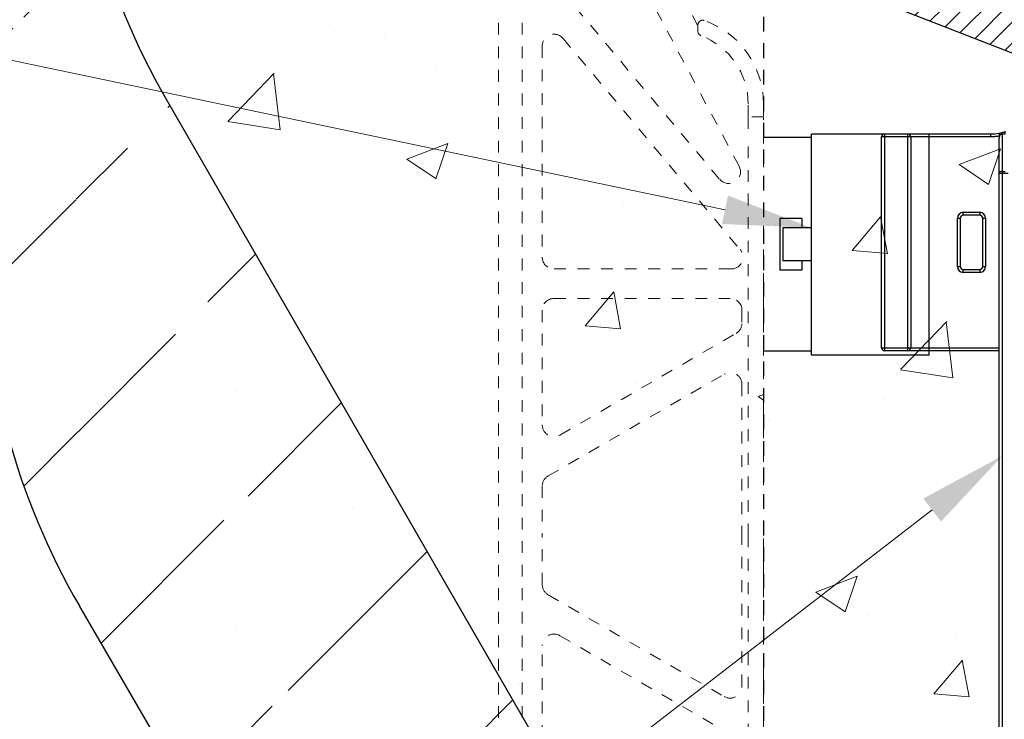
# Model space of a CAD drawing. Units: inches. Extents: x 15970 to 16028.5, y 2820.8 to 2892.7.
# Drawn here: x 15979.7 to 15988.1, y 2872.6 to 2878.5 of the extents above; entities that cross this region are included whole.
import ezdxf
from ezdxf import colors
from ezdxf.entities.mleader import LeaderData, LeaderLine
from ezdxf.math import Vec2, Vec3

# ---------------------------------------------------------------- set-up
doc = ezdxf.new("R2010")
doc.units = ezdxf.units.IN
doc.header["$MEASUREMENT"] = 0
doc.linetypes.add('HIDDEN', pattern=[0.375, 0.25, -0.125])
for name, color, linetype, lineweight in [('conc', 8, 'Continuous', 0), ('Dim', 7, 'Continuous', 25), ('ICF Hatch', 1, 'Continuous', 0)]:
    doc.layers.add(name, color=color, linetype=linetype, lineweight=lineweight)
doc.layers.add('ICF Outline', color=7, linetype='Continuous')
doc.layers.add('Web', color=6, linetype='HIDDEN')
doc.styles.add('Logix', font='sanss___.ttf', dxfattribs={"height": 0.125})
doc.dimstyles.new('LOGIX Imp Engineering', dxfattribs={"dimtxt": 0.125, "dimasz": 0.125, "dimexe": 0.125, "dimexo": 0.1, "dimgap": 0.1, "dimtad": 0, "dimtoh": 1, "dimdec": 0, "dimzin": 0, "dimdsep": 46, "dimlunit": 3, "dimtxsty": 'Logix', "dimcen": 0.1, "dimadec": 0, "dimazin": 0, "dimtfac": 1, "dimtdec": 0, "dimtofl": 0, "dimtmove": 1, "dimatfit": 0, "dimfxl": 1, "dimtolj": 1, "dimtzin": 0, "dimlwd": 13, "dimlwe": 13, "dimarcsym": 0})

# ---------------------------------------------------------------- blocks, each defined once
blk = doc.blocks.new('*D188')
at = {"layer": 'Defpoints', "color": 0, "ltscale": 0.01, "transparency": 16777216}
for p in [(15992.27087677032, 2891.001284731341), (15986.02087677032, 2882.168044486349), (15992.27087677032, 2866.168044486349)]:
    blk.add_point(p, dxfattribs=at)
at = {"layer": 'Dim', "color": 0, "linetype": 'Continuous', "lineweight": 13, "ltscale": 0.01, "transparency": 16777216}
for p, q in [((15986.02087677032, 2882.768044486349), (15986.02087677032, 2891.751284731341)), ((15992.27087677032, 2866.768044486349), (15992.27087677032, 2891.751284731341)), ((15985.27087677032, 2891.001284731341), (15984.52087677032, 2891.001284731341)), ((15993.02087677032, 2891.001284731341), (15993.77087677032, 2891.001284731341))]:
    blk.add_line(p, q, dxfattribs=at)
at = {"layer": 'Dim', "color": 0, "ltscale": 0.01, "transparency": 16777216}
for points in [[(15985.27087677032, 2891.126284731341), (15985.27087677032, 2890.876284731341), (15986.02087677032, 2891.001284731341)], [(15993.02087677032, 2891.126284731341), (15993.02087677032, 2890.876284731341), (15992.27087677032, 2891.001284731341)]]:
    blk.add_solid(points, dxfattribs=at)
at = {"layer": 'Dim', "color": 0, "ltscale": 0.01, "transparency": 16777216, "insert": (15989.14587677032, 2891.001284731341), "char_height": 0.75, "width": 8.124446573512069, "attachment_point": 5, "style": 'Logix'}
blk.add_mtext('\\A1;\\P6 {\\H0.7x;\\S1/4;}" Curb\\PSee Note 1', dxfattribs=at)
blk = doc.blocks.new('ICF panels left side1')
at = {"layer": 'ICF Hatch'}
h = blk.add_hatch(dxfattribs=at)
h.set_pattern_fill('SACNCR', color=256, scale=15, style=0)
h.set_pattern_definition([(45, (-58.62771350167895, -8.280934715769945), (-0.9943689110435823, 0.9943689110435826), []), (45, (-57.63334458668032, -8.280934715769945), (-0.9943689110435823, 0.9943689110435826), [0, -1.40625])])
edge = h.paths.add_edge_path()
edge.add_arc((-4, 1.077365977293993), 4, 0, 30.25259229813224)
edge.add_line((0, 0), (1.42e-14, 1.079309261784182))
edge.add_line((2.75, 0), (0, 0))
edge.add_line((2.75, 2.648555402665351), (2.75, 2.132e-13))
edge.add_arc((1.75, 2.648555402665351), 1, 0, 29.99950871297368)
edge.add_line((-2.321178146243255, 11.70021213892414), (2.616029691041575, 3.148547976845812))
edge.add_line((-0.5447491539962357, 3.09261821738346), (-3.057876269007437, 7.401500459277883))
edge.add_arc((2.875, 14.70016758400925), 6, 180, 209.9995087129736)
edge.add_line((-3.125, 16), (-3.124999999999971, 14.70016758400916))
edge.add_arc((2.125, 10.42437881941168), 6, 180, 210.2525922981322)
edge.add_line((-3.125, 16), (-3.125, 14.7))
edge.add_line((-3.875, 16), (-3.875, 10.42437881941181))
edge.add_line((-3.125, 16), (-3.875, 16))
at = {"layer": 'ICF Outline', "linetype": 'HIDDEN', "lineweight": 30, "ltscale": 0.5}
blk.add_line((2.75, 16), (2.75, 2.648555402665351), dxfattribs=at)
at = {"layer": 'ICF Outline', "lineweight": 30}
for p, q in [((-2.321178146243255, 11.70021213892414), (2.616029691040239, 3.148547976845748)), ((-0.5447491539962357, 3.09261821738346), (-3.057876269007465, 7.401500459277485))]:
    blk.add_line(p, q, dxfattribs=at)
for centre, end in [((2.875, 14.70016758400925), 209.9995087129882), ((2.125, 10.42437881941168), 210.2525922981379)]:
    blk.add_arc(centre, 6, 180, end, dxfattribs=at)
blk = doc.blocks.new('xp-1 web')
at = {"color": 92, "linetype": 'Continuous', "lineweight": 25}
for p, q in [((-0.069999999999709, 3.776823169527048), (-0.9993241723950632, 3.776823169527048)), ((-0.9993241723950632, 1.986823169527085), (-0.9993241723950632, 3.776823169527048)), ((-0.974324172393608, 3.801823169527139), (-0.974324172393608, 1.961823169526994)), ((-0.974324172393608, 3.801823169527139), (-0.069999999999709, 3.801823169527139)), ((-0.7749999999996362, 1.961823169526994), (-0.7749999999996362, 3.801823169527139)), ((-0.75, 3.776823169527048), (-0.75, 1.986823169527085)), ((0, -3.089621491413709), (0, 3.766467830467988)), ((0.0249999999996362, 3.801823169527139), (0.0249999999996362, -3.12497683047286)), ((0.0249999999996362, 3.801823169527139), (0.0499999999992724, 3.801823169527139)), ((0.0750000000007276, 3.466467830467806), (0, 3.466467830467806)), ((0.0249999999996362, 3.484145499997609), (0.0499999999992724, 3.484145499997609)), ((-0.305000000000291, 3.136823169527175), (-0.1649999999990541, 3.136823169527175)), ((-0.305000000000291, 3.111823169527085), (-0.305000000000291, 3.136823169527175)), ((-0.1649999999990541, 3.111823169527085), (-0.305000000000291, 3.111823169527085)), ((-0.1649999999990541, 3.136823169527175), (-0.1649999999990541, 3.111823169527085)), ((-0.3549999999995634, 2.676823169527139), (-0.3549999999995634, 3.086823169526994)), ((-0.3549999999995634, 3.086823169526994), (-0.3299999999999272, 3.086823169526994)), ((-0.3299999999999272, 3.086823169526994), (-0.3299999999999272, 2.676823169527139)), ((-0.1399999999994179, 3.086823169526994), (-0.1149999999997817, 3.086823169526994)), ((-0.1399999999994179, 2.676823169527139), (-0.1399999999994179, 3.086823169526994)), ((-0.1149999999997817, 3.086823169526994), (-0.1149999999997817, 2.676823169527139)), ((-0.3549999999995634, 2.676823169527139), (-0.3299999999999272, 2.676823169527139)), ((-0.1399999999994179, 2.676823169527139), (-0.1149999999997817, 2.676823169527139)), ((-0.305000000000291, 2.626823169526957), (-0.305000000000291, 2.651823169527048)), ((-0.305000000000291, 2.651823169527048), (-0.1649999999990541, 2.651823169527048)), ((-0.1649999999990541, 2.626823169526957), (-0.305000000000291, 2.626823169526957)), ((-0.1649999999990541, 2.651823169527048), (-0.1649999999990541, 2.626823169526957)), ((-0.9993241723950632, 1.986823169527085), (0, 1.986823169527085)), ((0, 1.961823169526994), (-0.974324172393608, 1.961823169526994))]:
    blk.add_line(p, q, dxfattribs=at)
for centre, radius, start, end in [((-0.974324172393608, 3.776823169527048), 0.0250000000000004, 90, 180), ((-0.7749999999996362, 3.776823169527048), 0.0250000000000004, 0, 90), ((0.047352533953017, 3.766671194688839), 0.0473529706441979, 159.3894450455601, 180.2460658167654), ((0.0218750000003638, 3.462048413085355), 0.0223169638391951, 81.9505330244287, 168.5782463410256), ((-0.305000000000291, 3.086823169526994), 0.0499999999999989, 90, 180), ((-0.305000000000291, 3.086823169526994), 0.0250000000000004, 90, 180), ((-0.1649999999990541, 3.086823169526994), 0.0499999999999989, 0, 90), ((-0.1649999999990541, 3.086823169526994), 0.0249999999999996, 0, 90), ((-0.305000000000291, 2.676823169527139), 0.0500000000000003, 180, 270), ((-0.305000000000291, 2.676823169527139), 0.025, 180, 270), ((-0.1649999999990541, 2.676823169527139), 0.0500000000000007, 270, 0), ((-0.1649999999990541, 2.676823169527139), 0.0250000000000004, 270, 0), ((-0.974324172393608, 1.986823169527085), 0.0250000000000004, 180, 270), ((-0.7749999999996362, 1.986823169527085), 0.0250000000000004, 270, 0)]:
    blk.add_arc(centre, radius, start, end, dxfattribs=at)
blk.add_open_spline([(-0.0700000000633736, 3.801823169527139), (-0.0470106018819934, 3.801823169523501), (-0.0240215876128787, 3.803874407662348), (-0.0013953554025647, 3.807944548286101)], degree=3, dxfattribs=at)
for points, knots in [([(-0.069999999999709, 3.776823169527048), (-0.069999999999709, 3.783368154222259), (-0.069999999999709, 3.789872835996263), (-0.069999999999709, 3.79912884211744), (-0.069999999999709, 3.801823169527139), (-0.069999999999709, 3.801823169527139)], [0, 0, 0, 0, 0.5, 0.5, 1, 1, 1, 1]), ([(0.0030305628388305, 3.783340520283488), (-0.0009934644440364, 3.782651705321583), (-0.0090353563500685, 3.781275130295213), (-0.0211633534017892, 3.779666038359934), (-0.0333219504609588, 3.77839174193086), (-0.0455169374636171, 3.777493320183381), (-0.057746730690269, 3.776929377884968), (-0.0659128638471884, 3.776859708729077), (-0.069999999999709, 3.776824839431625)], [0, 0, 0, 0, 0.1668151104765863, 0.3333747492794465, 0.4998258884699784, 0.666315787449988, 0.8329916028875785, 1, 1, 1, 1]), ([(-0.0013953151137684, 3.80794455553341), (-0.0013953733505332, 3.807944545057395), (-0.0013003701369598, 3.807416054448182), (-0.0008691033472132, 3.805017911671527), (-0.0005313774981914, 3.803140132771929), (0.0003327648028062, 3.798335746830886), (0.0008562577859266, 3.795425393447928), (0.0019458778879198, 3.789367836761172), (0.002508626845156, 3.786239411975927), (0.0030302455852507, 3.783339694084858)], [0, 0, 0, 0, 0.25, 0.25, 0.5, 0.5, 0.75, 0.75, 1, 1, 1, 1]), ([(-0.0013953151137684, 3.80794455553341), (-0.0003025503810932, 3.808143956093587), (0.0019568337629607, 3.808556233732176), (0.0054195982156671, 3.809228219787925), (0.0086323969626392, 3.809880684065134), (0.0115390148985171, 3.810496135594618), (0.0137011430924758, 3.81096914885056), (0.0154114611341356, 3.811352641411573), (0.0167257524844899, 3.811652095105088), (0.0179888601433049, 3.811944107036012), (0.0188490002037725, 3.812146841809678), (0.0192424242432026, 3.812239571746246)], [0, 0, 0, 0, 0.1540517807778609, 0.3185151758127835, 0.4948350986323, 0.6224424538241587, 0.7507457335620311, 0.8189151114525488, 0.8774128241541328, 0.9439291994073679, 1, 1, 1, 1]), ([(0.0030302455852507, 3.783339694084858), (0.0037257394869812, 3.785150979345232), (0.0046123617685225, 3.787328195688857), (0.0075163736819377, 3.791820577146879), (0.0087022105544747, 3.793526201350047), (0.0119001632137952, 3.796636274463978), (0.0131809340127802, 3.797778676528011), (0.0162277187118889, 3.79961188139741), (0.0174437278692494, 3.800252169310439), (0.0206857951052371, 3.801372526778592), (0.022802964429502, 3.801823269968096), (0.0249999999996362, 3.801823169527139)], [0, 0, 0, 0, 0.5000000000000031, 0.5000000000000031, 0.7500000000000047, 0.7500000000000047, 0.8750000000000053, 0.8750000000000053, 0.9375000000000026, 0.9375000000000026, 1, 1, 1, 1]), ([(0.0192424242432026, 3.812239571746246), (0.0233065498159704, 3.813236003190738), (0.0311576287294884, 3.815160909732909), (0.0389625725583756, 3.817468980064674), (0.0427272727265518, 3.818582273504759)], [0, 0, 0, 0, 0.5176518562883087, 0.9999999999999998, 0.9999999999999998, 0.9999999999999998, 0.9999999999999998]), ([(0.0192424242432026, 3.812239571746246), (0.0198343035117432, 3.81237964875099), (0.020698943422758, 3.811538885600654), (0.0227428929210873, 3.807841044533503), (0.0239069727249444, 3.805011519800515), (0.0249999999996362, 3.801823169527139)], [0, 0, 0, 0, 0.5, 0.5, 1, 1, 1, 1]), ([(0.0427272727265518, 3.818582273504759), (0.0435953078867897, 3.818848119727405), (0.0453328129733564, 3.819380251587332), (0.0479708045968437, 3.820214264533476), (0.0505615682795906, 3.821051050183356), (0.0522878080610099, 3.821625725433293), (0.0530968448674685, 3.821895058485822)], [0, 0, 0, 0, 0.2504197954500834, 0.501253507049989, 0.7662524787629681, 1, 1, 1, 1]), ([(0.0427272727265518, 3.818582273504759), (0.0431434013971739, 3.818708801359022), (0.0440956481234025, 3.817239984636941), (0.0467920626360865, 3.811026429599039), (0.0484812851263996, 3.806408305946476), (0.0499999999992724, 3.801823169527139)], [0, 0, 0, 0, 0.5, 0.5, 1, 1, 1, 1])]:
    blk.add_open_spline(points, degree=3, knots=knots, dxfattribs=at)

msp = doc.modelspace()

# ---------------------------------------------------------------- hatches: boundary and pattern name
at = {"layer": 'conc'}
h = msp.add_hatch(dxfattribs=at)
h.set_pattern_fill('AR-CONC', color=256, scale=0.5, style=0)
h.set_pattern_definition([(50, (82.30893153911893, 4.501284731341002), (3.586300913003767, -0.3137606749129755), [0.375, -4.125]), (355, (82.30893153911893, 4.501284731341002), (-0.6937566680650001, 3.760960668500059), [0.3, -3.299999999999999]), (100.45144446, (82.60778994411893, 4.475138011341002), (2.892544233635559, 3.447199954843147), [0.3187009599999997, -3.505710559999998]), (46.1842, (82.30893153911893, 5.501284731341002), (5.336206653357861, -0.8275964039653826), [0.5625, -6.1875]), (96.63563549000003, (82.75361526411893, 5.432318196341001), (4.673309728371141, 4.870593003872752), [0.47805171, -5.258568799999999]), (351.18416399, (82.30893153911893, 5.501284731341002), (4.673309725273865, 4.87059300134995), [0.45, -4.950000004999999]), (21, (82.80893153911893, 5.251284731341002), (2.984535260592308, -2.013094453326694), [0.375, -4.125]), (326, (82.80893153911893, 5.251284731341002), (1.216576659607908, 3.625750225234265), [0.3, -3.299999999999999]), (71.45144474, (83.05764280911892, 5.083526861341002), (4.201111883649855, 1.612655764031769), [0.31870095, -3.505710559999999]), (37.5, (82.30893153911893, 4.501284731341002), (0.0607992765864534, 1.664469269156557), [0, -3.259999999999999, 0, -3.35, 0, -3.3125]), (7.499999999999999, (82.30893153911893, 4.501284731341002), (1.315347687210743, 1.972058559411801), [0, -1.909999999999999, 0, -3.185, 0, -1.262499999999999]), (327.5, (81.19393153911894, 4.501284731341002), (2.669112180862045, -0.1127743586718988), [0, -1.25, 0, -3.9, 0, -5.174999999999999]), (317.5, (80.69393153911894, 4.501284731341002), (2.915930846711931, 0.5005249116615886), [0, -1.625, 0, -2.589999999999999, 0, -3.674999999999999])])
h.paths.add_polyline_path([(15980.14587677032, 2882.168044486349), (15986.02087677032, 2882.168044486349), (15986.02087677032, 2868.816599889014), (15980.94969862407, 2877.868256625273)])
at = {"layer": 'Dim', "ltscale": 0.01}
h = msp.add_hatch(dxfattribs=at)
h.set_pattern_fill('ANSI31', color=256)
h.set_pattern_definition([(45, (82.30893153911893, 4.501284731341002), (-0.0883883476483185, 0.0883883476483185), [])])
edge = h.paths.add_edge_path()
edge.add_line((15982.29816098625, 2878.929305877335), (15981.66829750106, 2880.314566584342))
edge.add_arc((15981.89587677032, 2880.418044486347), 0.2500000000027041, 68.7592037949234, 204.4507939398479, ccw=False)
edge.add_line((15981.9864488501, 2880.651061005861), (15988.96644885009, 2877.937978181705))
edge.add_arc((15988.87587677032, 2877.704961662193), 0.2500000000015771, 0, 68.7592037948856, ccw=False)
edge.add_line((15989.12587677032, 2877.704961662193), (15989.12587677032, 2872.704961662192))
edge.add_line((15989.12587677032, 2872.704961662192), (15989.50087677032, 2872.704961662192))
edge.add_line((15989.50087677032, 2872.704961662192), (15989.50087677032, 2877.704961662193))
edge.add_arc((15988.87587677032, 2877.704961662193), 0.625, 0, 68.75920379504325)
edge.add_line((15989.10230696976, 2878.287502960972), (15982.12230696976, 2881.000585785128))
edge.add_arc((15981.89587677032, 2880.418044486347), 0.625000000002577, 68.7592037947475, 204.4507939400964)
edge.add_line((15981.32692859717, 2880.159349731331), (15981.95679208237, 2878.774089024325))
edge.add_line((15981.95679208237, 2878.774089024325), (15982.29816098625, 2878.929305877335))

# ---------------------------------------------------------------- linework, layer by layer
at = {"color": 5, "linetype": 'Continuous', "lineweight": 25}
for p, q in [((15987.42737677032, 2877.57312923739), (15986.42737677032, 2877.57312923739)), ((15986.42737677032, 2875.69812923739), (15986.42737677032, 2877.57312923739)), ((15987.42737677032, 2875.69812923739), (15987.42737677032, 2877.57312923739)), ((15987.42737677032, 2875.69812923739), (15986.42737677032, 2875.69812923739))]:
    msp.add_line(p, q, dxfattribs=at)
at = {"layer": 'conc', "linetype": 'Continuous'}
for p, q in [((15986.18152086742, 2878.468528807644), (15986.18152086742, 2878.468528807644)), ((15987.68069554865, 2877.31340846516), (15988.03078820858, 2877.44779644624)), ((15987.92926595247, 2877.14562345645), (15988.03064733751, 2877.447769299209)), ((15987.68070092429, 2877.313408652027), (15987.92941219606, 2877.145650780986)), ((15986.77318149627, 2876.584535929993), (15987.01422684991, 2876.871802596162)), ((15987.07193078747, 2876.558194423957), (15987.0141177332, 2876.871607813367)), ((15986.12072159084, 2876.804059538486), (15986.12072159084, 2876.804059538486)), ((15986.77318363104, 2876.584540132748), (15987.07204204047, 2876.558393409924)), ((15987.18664214658, 2875.577472469256), (15987.57608462373, 2875.983355219551)), ((15987.62717947428, 2875.504295073888), (15987.57193822662, 2875.979144357336)), ((15986.89802766287, 2875.957877593892), (15986.89802766287, 2875.957877593892)), ((15987.18255451369, 2875.573180453988), (15987.62723824063, 2875.504213918663)), ((15986.24670611858, 2875.437496315395), (15986.24670611858, 2875.437496315395)), ((15987.03622920349, 2875.320883637935), (15987.03622920349, 2875.320883637935)), ((15986.05992231425, 2875.139590269331), (15986.05992231425, 2875.139590269331)), ((15986.46411889, 2873.687658238879), (15986.81421154994, 2873.822046219959)), ((15986.71268929688, 2873.519873239058), (15986.81407068193, 2873.822019081817)), ((15986.46412426468, 2873.687658426792), (15986.71283553645, 2873.519900555751)), ((15986.90211984318, 2873.484984904051, 0.0895180926236208), (15986.90211984318, 2873.484984904051, 0.0895180926236208)), ((15986.12797718473, 2873.406028807475, 0.0895180926236208), (15986.12797718473, 2873.406028807475, 0.0895180926236208)), ((15987.6563436613, 2873.338189524056), (15987.6563436613, 2873.338189524056)), ((15987.46693816569, 2872.823575261043), (15987.70798351932, 2873.110841927212)), ((15987.76568743869, 2872.797233751045), (15987.70787438442, 2873.110647140454)), ((15987.46694029911, 2872.823579464247), (15987.76579870854, 2872.797432741423))]:
    msp.add_line(p, q, dxfattribs=at)
at = {"layer": 'Dim', "ltscale": 0.01}
msp.add_lwpolyline([(15982.29816098625, 2878.929305877335), (15981.66829750106, 2880.314566584342, -0.6725523610676823), (15981.9864488501, 2880.651061005861), (15988.96644885009, 2877.937978181705, -0.309356656185578), (15989.12587677032, 2877.704961662193), (15989.12587677032, 2872.704961662192), (15989.50087677032, 2872.704961662192), (15989.50087677032, 2877.704961662193, 0.3093566561855634), (15989.10230696976, 2878.287502960972), (15982.12230696976, 2881.000585785128, 0.6725523610683416), (15981.32692859717, 2880.159349731331), (15981.95679208237, 2878.774089024325)], format="xyb", close=True, dxfattribs=at)
at = {"layer": 'Web', "lineweight": 0, "ltscale": 0.25}
for p, q in [((15983.77061696411, 2881.316645486349), (15983.77061696411, 2874.168044486349)), ((15983.97061696411, 2881.316645486349), (15983.97061696411, 2874.168044486349)), ((15985.46337296411, 2878.490578486349), (15983.97061696411, 2881.298044486349)), ((15985.81317419404, 2877.300184329827), (15984.33033072537, 2880.08900756793)), ((15984.16543151573, 2878.956142679081), (15985.6482749844, 2877.188958421132)), ((15985.46337296411, 2878.498898807251), (15985.46337296411, 2878.445097060991)), ((15984.14203596411, 2878.32034566037), (15984.14203596411, 2876.52824942934)), ((15984.31864041248, 2878.384624416496), (15985.8223875059, 2876.592528185465)), ((15985.89032477032, 2877.718044486349), (15985.89032477032, 2877.828044486349)), ((15986.02087677032, 2877.828044486349), (15986.02087677032, 2877.718044486349)), ((15986.02087677032, 2877.718044486349), (15985.89032477032, 2877.718044486349)), ((15985.89032477032, 2877.718044486349), (15985.89032477032, 2877.543044486349)), ((15986.02087677032, 2875.293044486349), (15986.02087677032, 2877.718044486349)), ((15985.89032477032, 2874.168044486349), (15985.89032477032, 2877.543044486349)), ((15984.24203596411, 2876.42824942934), (15985.74578305752, 2876.42824942934)), ((15984.24203596411, 2876.17824942934), (15985.73703596411, 2876.17824942934)), ((15984.14203596411, 2876.07824942934), (15984.14203596411, 2875.105525447594)), ((15985.83703596411, 2876.07824942934), (15985.83703596411, 2875.968663477093)), ((15984.29203593704, 2875.01892289159), (15985.78703593704, 2875.882060921089)), ((15984.19203599117, 2874.672512855081), (15985.68703599117, 2875.53565088458)), ((15985.83703596411, 2875.449048328576), (15985.83703596411, 2874.168044486349)), ((15986.02087677032, 2875.293044486349), (15986.02087677032, 2874.168044486349)), ((15984.14203596411, 2874.585910299077), (15984.14203596411, 2874.168044486349)), ((15983.77061696411, 2867.019443486349), (15983.77061696411, 2874.168044486349)), ((15983.97061696411, 2867.019443486349), (15983.97061696411, 2874.168044486349)), ((15984.14203596411, 2873.750178673621), (15984.14203596411, 2874.168044486349)), ((15985.83703596411, 2872.887040644122), (15985.83703596411, 2874.168044486349)), ((15985.89032477032, 2874.168044486349), (15985.89032477032, 2870.793044486349)), ((15986.02087677032, 2873.043044486349), (15986.02087677032, 2874.168044486349)), ((15984.19203599117, 2873.663576117616), (15985.68703599117, 2872.800438088118)), ((15984.29203593704, 2873.317166081108), (15985.78703593704, 2872.454028051608)), ((15984.14203596411, 2872.257839543358), (15984.14203596411, 2873.230563525103)), ((15986.02087677032, 2873.043044486349), (15986.02087677032, 2870.618044486349))]:
    msp.add_line(p, q, dxfattribs=at)
at = {"layer": 'Web', "linetype": 'Continuous'}
for p, q in [((15986.42737677032, 2877.543044486349), (15986.02087677032, 2877.543044486349)), ((15986.15811696411, 2876.855544486349), (15986.15811696411, 2876.418044486349)), ((15986.34561696411, 2876.855544486349), (15986.15811696411, 2876.855544486349)), ((15986.34561696411, 2876.855544486349), (15986.34561696411, 2876.777419486349)), ((15986.18321626411, 2876.777419486349), (15986.18321626411, 2876.496169486349)), ((15986.42737677032, 2876.777419486349), (15986.18321626411, 2876.777419486349)), ((15986.42737677032, 2876.496169486349), (15986.18321626411, 2876.496169486349)), ((15986.34561696411, 2876.496169486349), (15986.34561696411, 2876.418044486349)), ((15986.34561696411, 2876.418044486349), (15986.15811696411, 2876.418044486349)), ((15986.42737677032, 2875.730544486349), (15986.02087677032, 2875.730544486349))]:
    msp.add_line(p, q, dxfattribs=at)
at = {"layer": 'Web', "lineweight": 0, "ltscale": 0.25}
for centre, radius, start, end in [((15985.50337296411, 2878.498898807251), 0.04, 70.88535455319531, 180), ((15985.27087677032, 2877.828044486349), 0.75, 0, 70.88535455319531), ((15984.24203596411, 2878.32034566037), 0.1, 39.99999637753066, 180), ((15985.50337296411, 2878.445097060991), 0.04, 180.0000000000259, 249.3543402632249), ((15985.27087677032, 2877.828044486349), 0.6194, 0, 69.35434026323362), ((15985.72487943278, 2877.253237177257), 0.1, 219.9999963775306, 27.99999759326932), ((15985.74578305752, 2876.52824942934), 0.1, 270, 39.99999637753066), ((15984.24203596411, 2876.52824942934), 0.1, 180, 270), ((15984.24203596411, 2876.07824942934), 0.1, 90, 180), ((15985.73703596411, 2876.07824942934), 0.1, 0, 90), ((15985.73703596411, 2875.968663477093), 0.1, 299.9999820943504, 0), ((15985.73703596411, 2875.449048328576), 0.1, 0, 119.9999820943503), ((15984.24203596411, 2875.105525447594), 0.1, 180, 299.9999820943504), ((15984.24203596411, 2874.585910299077), 0.1, 119.9999820943503, 180), ((15984.24203596411, 2873.750178673621), 0.1, 180, 240.0000179056496), ((15984.24203596411, 2873.230563525103), 0.1, 60.00001790564966, 180), ((15985.73703596411, 2872.887040644122), 0.1, 240.0000179056496, 0)]:
    msp.add_arc(centre, radius, start, end, dxfattribs=at)

# ---------------------------------------------------------------- block references
at = {"layer": 'Dim', "ltscale": 0.01}
msp.add_blockref('ICF panels left side1', (15983.27087677032, 2866.168044486349), dxfattribs=at)
at = {"layer": 'Dim'}
msp.add_blockref('xp-1 web', (15988.02087677031, 2873.772515031078, 0.0895180926236208), dxfattribs=at)

# ---------------------------------------------------------------- dimensions: what is measured, and where the dimension line sits
at = {"layer": 'Dim', "ltscale": 0.01}
dim = msp.add_linear_dim(base=(15992.27087677032, 2891.001284731341), p1=(15986.02087677032, 2882.168044486349), p2=(15992.27087677032, 2866.168044486349), text='\\P6 {\\H0.7x;\\S1/4;}" Curb\\PSee Note 1', dimstyle='LOGIX Imp Engineering', override={"dimpost": '\\X'}, dxfattribs=at)
dim.commit()
dim.dimension.update_dxf_attribs({"geometry": '*D188', "text_midpoint": (15989.14587677032, 2891.001284731341), "dimtype": 160})

# ---------------------------------------------------------------- leaders
ml = msp.add_multileader_mtext('Standard', dxfattribs=at)
ml.set_content('Double sided\\Pfemale clip', color=256, style='Logix')
ml.set_leader_properties(linetype='Continuous', lineweight=20)
ml.build(insert=Vec2(0, 0))
ml.multileader.update_dxf_attribs({"text_left_attachment_type": 2, "text_right_attachment_type": 2, "text_top_attachment_type": 10, "dogleg_length": 0.125, "arrow_head_size": 0.75, "scale": 6})
ctx = ml.context
ctx.base_point, ctx.scale, ctx.char_height, ctx.arrow_head_size, ctx.landing_gap_size, ctx.plane_origin = Vec3(15970.63855533817, 2878.623215220875), 6, 0.75, 0.75, 0.18, Vec3(15986.92737677031, 2877.57312923739)
ctx.left_attachment, ctx.right_attachment, ctx.bottom_attachment = 2, 2, 10
notes = []
notes.append((ctx, [(0, (1, 1, 0), (15977.59937838343, 2878.623215220875), (-1, 0), 0.75, [(0, [(15986.42737677032, 2876.777419486349)], 0, [])])]))
ctx.mtext.insert, ctx.mtext.flow_direction = Vec3(15970.81855533817, 2879.737927155031), 5
ml = msp.add_multileader_mtext('Standard', dxfattribs=at)
ml.set_content('\\A1;Logix XP-1 side\\Pweb w/ 1" cone', color=256, style='Logix')
ml.set_leader_properties(linetype='Continuous', lineweight=20)
ml.build(insert=Vec2(0, 0))
ml.multileader.update_dxf_attribs({"text_left_attachment_type": 2, "text_right_attachment_type": 2, "text_top_attachment_type": 10, "dogleg_length": 0.125, "arrow_head_size": 0.75, "scale": 6})
ctx = ml.context
ctx.base_point, ctx.scale, ctx.char_height, ctx.arrow_head_size, ctx.landing_gap_size, ctx.plane_origin = Vec3(15970.68999566739, 2867.774241599398), 6, 0.75, 0.75, 0.18, Vec3(15986.92737677031, 2868.351319269608)
ctx.left_attachment, ctx.right_attachment, ctx.bottom_attachment = 2, 2, 10
notes.append((ctx, [(0, (1, 1, 0), (15978.87921377438, 2867.774241599398), (-1, 0), 0.75, [(0, [(15988.04587677031, 2874.841422867373)], 0, [])])]))
ctx.mtext.insert, ctx.mtext.flow_direction = Vec3(15970.86999566739, 2868.785558471826), 5
for ctx, leaders in notes:
    for number, flags, end, landing, length, lines in leaders:
        leader = LeaderData()
        leader.index, (leader.has_last_leader_line, leader.has_dogleg_vector, leader.attachment_direction) = number, flags
        leader.last_leader_point, leader.dogleg_vector, leader.dogleg_length = Vec3(end), Vec3(landing), length
        for number, points, colour, breaks in lines:
            line = LeaderLine()
            line.index, line.vertices, line.color, line.breaks = number, Vec3.list(points), colors.encode_raw_color(colour), breaks
            leader.lines.append(line)
        ctx.leaders.append(leader)

doc.saveas('drawing.dxf')
